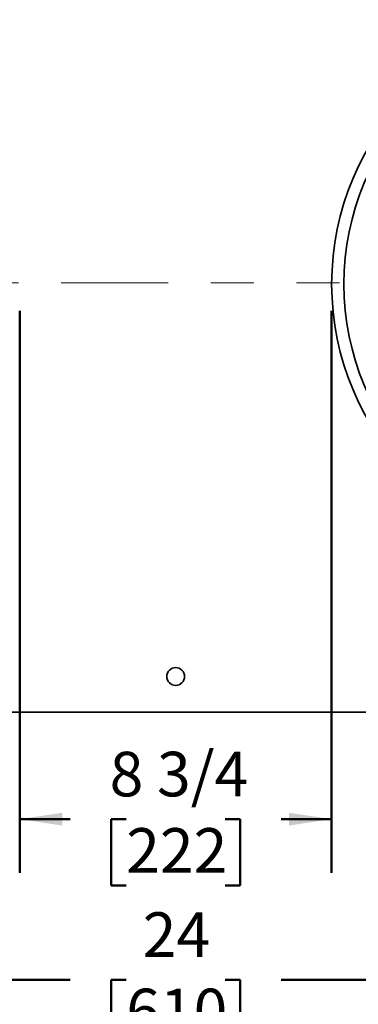
# Model space of a CAD drawing. Units: inches. Extents: x 0.1 to 8.4, y 0.1 to 10.9.
# Drawn here: x 2.7 to 3.5, y 5.5 to 7.8 of the extents above; entities that cross this region are included whole.
import ezdxf

# ---------------------------------------------------------------- set-up
doc = ezdxf.new("R2010")
doc.units = ezdxf.units.IN
doc.header["$MEASUREMENT"] = 0
doc.linetypes.add('PHANTOM', pattern=[0.5, 0.25, -0.05, 0.05, -0.05, 0.05, -0.05])
doc.layers.add('WALL', color=7, linetype='Continuous', lineweight=50)
doc.styles.add('SLDTEXTSTYLE0', font='TXT', dxfattribs={"width": 0.605})
doc.dimstyles.new('SLDDIMSTYLE0', dxfattribs={"dimtxt": 0.101115, "dimasz": 0.1, "dimexe": 0, "dimexo": 0.0625, "dimgap": 0.025279, "dimtad": 0, "dimtih": 1, "dimtoh": 1, "dimdec": 0, "dimlfac": 12, "dimrnd": 1e-09, "dimzin": 12, "dimdsep": 46, "dimlunit": 5, "dimtxsty": 'SLDTEXTSTYLE0', "dimsah": 1, "dimcen": 0.09, "dimadec": 0, "dimazin": 3, "dimtfac": 1, "dimtdec": 3, "dimtofl": 0, "dimtmove": 0, "dimatfit": 3, "dimfxl": 0, "dimfrac": 2, "dimtolj": 1, "dimtzin": 12, "dimarcsym": 0})
doc.dimstyles.new('SLDDIMSTYLE2', dxfattribs={"dimtxt": 0.101115, "dimasz": 0.1, "dimexe": 0, "dimexo": 0.0625, "dimgap": 0.025279, "dimtad": 0, "dimtih": 1, "dimtoh": 1, "dimdec": 6, "dimlfac": 12, "dimrnd": 1e-09, "dimzin": 12, "dimdsep": 46, "dimlunit": 5, "dimtxsty": 'SLDTEXTSTYLE0', "dimsah": 1, "dimcen": 0.09, "dimadec": 0, "dimazin": 3, "dimtfac": 1, "dimtdec": 3, "dimtofl": 0, "dimtmove": 0, "dimatfit": 3, "dimfxl": 0, "dimfrac": 2, "dimtolj": 1, "dimtzin": 12, "dimarcsym": 0})

# ---------------------------------------------------------------- blocks, each defined once
blk = doc.blocks.new('_D_5')
at = {"layer": 'WALL'}
for p, q in [((2.1078, 7.1211), (2.1078, 5.4336)), ((4.1078, 7.1211), (4.1078, 5.4336)), ((2.1078, 5.5586), (2.8609, 5.5586)), ((2.992, 5.5586), (2.9573, 5.5586)), ((2.9573, 5.5586), (2.9573, 5.4033)), ((3.2235, 5.5586), (3.2582, 5.5586)), ((3.2582, 5.5586), (3.2582, 5.4033)), ((4.1078, 5.5586), (3.3547, 5.5586)), ((2.9573, 5.4033), (2.992, 5.4033)), ((3.2582, 5.4033), (3.2235, 5.4033))]:
    blk.add_line(p, q, dxfattribs=at)
for points in [[(2.1078, 5.5586), (2.2078, 5.5436), (2.2078, 5.5736)], [(4.1078, 5.5586), (4.0078, 5.5736), (4.0078, 5.5436)]]:
    blk.add_solid(points, dxfattribs=at)
at = {"layer": 'WALL', "char_height": 0.10417, "attachment_point": 1, "style": 'SLDTEXTSTYLE0'}
for s, insert in [('24', (3.0306, 5.716)), ('610', (2.992, 5.5376))]:
    blk.add_mtext(s, dxfattribs=dict(at, insert=insert))
blk = doc.blocks.new('_D_8')
at = {"layer": 'WALL'}
for p, q in [((2.7432, 7.1211), (2.7432, 5.8086)), ((3.4723, 7.1211), (3.4723, 5.8086)), ((2.7432, 5.9336), (2.8609, 5.9336)), ((2.992, 5.9336), (2.9573, 5.9336)), ((2.9573, 5.9336), (2.9573, 5.7783)), ((3.2235, 5.9336), (3.2582, 5.9336)), ((3.2582, 5.9336), (3.2582, 5.7783)), ((3.4723, 5.9336), (3.3547, 5.9336)), ((2.9573, 5.7783), (2.992, 5.7783)), ((3.2582, 5.7783), (3.2235, 5.7783))]:
    blk.add_line(p, q, dxfattribs=at)
for points in [[(2.7432, 5.9336), (2.8432, 5.9186), (2.8432, 5.9486)], [(3.4723, 5.9336), (3.3723, 5.9486), (3.3723, 5.9186)]]:
    blk.add_solid(points, dxfattribs=at)
at = {"layer": 'WALL', "char_height": 0.10417, "attachment_point": 1, "style": 'SLDTEXTSTYLE0'}
for s, insert in [('8 3/4', (2.9534, 6.091)), ('222', (2.992, 5.9126))]:
    blk.add_mtext(s, dxfattribs=dict(at, insert=insert))

msp = doc.modelspace()

# ---------------------------------------------------------------- linework, layer by layer
at = {"color": 7, "linetype": 'PHANTOM', "lineweight": 18}
msp.add_line((5.34031143, 7.18653493), (0.62776279, 7.18653493), dxfattribs=at)
at = {"color": 7, "linetype": 'Continuous', "lineweight": 35}
msp.add_line((1.10776276, 6.18358267), (5.10776281, 6.18358267), dxfattribs=at)
for centre, radius in [((4.10776279, 7.18358269), 0.63541667), ((4.10776279, 7.18358269), 0.60677083), ((3.10776279, 6.26691602), 0.02083333)]:
    msp.add_circle(centre, radius, dxfattribs=at)

# ---------------------------------------------------------------- dimensions: what is measured, and where the dimension line sits
at = {"layer": 'WALL'}
for base, p1, p2, dimstyle, picture, middle in [((4.10776279, 5.55858269), (2.10776279, 7.18358269), (4.10776279, 7.18358269), 'SLDDIMSTYLE0', '_D_5', (3.10776279, 5.55858269)), ((3.47234612, 5.93358269), (2.74317945, 7.18358269), (3.47234612, 7.18358269), 'SLDDIMSTYLE2', '_D_8', (3.10776279, 5.93358269))]:
    dim = msp.add_linear_dim(base=base, p1=p1, p2=p2, dimstyle=dimstyle, dxfattribs=at)
    dim.commit()
    dim.dimension.update_dxf_attribs({"geometry": picture, "text_midpoint": middle, "dimtype": 160})

doc.saveas('drawing.dxf')
